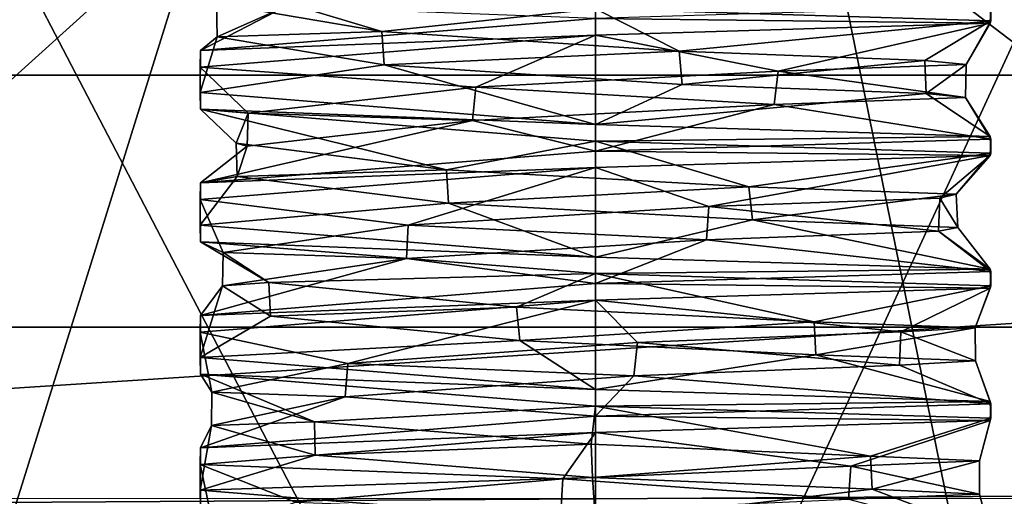
# Model space of a CAD drawing. Units: millimetres. Extents: x -901 to 901, y -808 to 10.
# Drawn here: x -3 to 2, y -90 to -87 of the extents above; entities that cross this region are included whole.
import ezdxf

# ---------------------------------------------------------------- set-up
doc = ezdxf.new("R2010")
doc.units = ezdxf.units.MM
doc.header["$LTSCALE"] = 119.647543
for name, color, linetype in [('30', 7, 'CONTINUOUS'), ('322', 7, 'CONTINUOUS'), ('326', 7, 'CONTINUOUS'), ('329', 7, 'CONTINUOUS'), ('330', 7, 'CONTINUOUS'), ('344', 7, 'CONTINUOUS'), ('355', 7, 'CONTINUOUS'), ('425', 7, 'CONTINUOUS'), ('426', 7, 'CONTINUOUS'), ('441', 7, 'CONTINUOUS'), ('452', 7, 'CONTINUOUS'), ('463', 7, 'CONTINUOUS'), ('47', 7, 'CONTINUOUS'), ('62', 7, 'CONTINUOUS'), ('75', 7, 'CONTINUOUS'), ('79', 7, 'CONTINUOUS'), ('96', 7, 'CONTINUOUS')]:
    doc.layers.add(name, color=color, linetype=linetype)

msp = doc.modelspace()

# ---------------------------------------------------------------- linework, layer by layer
at = {"layer": '30', "linetype": 'Continuous'}
for points in [[(425.072, -83.7241, 60), (-425.0631, -83.7074, 60.0001), (-425.0714, -87.2362, 64.6905), (425.072, -83.7241, 60)], [(425.072, -83.7241, 60), (-425.0714, -87.2362, 64.6905), (425.0718, -87.2529, 64.6904), (425.072, -83.7241, 60)], [(-425.0714, -87.2362, 64.6905), (-425.0717, -92.3487, 67.6863), (425.0718, -87.2529, 64.6904), (-425.0714, -87.2362, 64.6905)], [(-425.0717, -92.3487, 67.6863), (425.0716, -92.3654, 67.6863), (425.0718, -87.2529, 64.6904), (-425.0717, -92.3487, 67.6863)]]:
    msp.add_3dface(points, dxfattribs=at)
at = {"layer": '322', "linetype": 'Continuous'}
for points in [[(0, -84.0868, 157.2116), (7.9351, -75.2899, 164.0282), (0, -92.5176, 150.9826), (0, -84.0868, 157.2116)], [(0, -92.5176, 150.9826), (7.9351, -75.2899, 164.0282), (7.9351, -91.2611, 148.7313), (0, -92.5176, 150.9826)], [(7.9351, -80.6156, 129.6574), (0, -79.3591, 127.4061), (6.75, -112.6427, 120.5553), (7.9351, -80.6156, 129.6574)], [(0, -79.3591, 127.4061), (0, -112.6427, 118.7467), (6.75, -112.6427, 120.5553), (0, -79.3591, 127.4061)]]:
    msp.add_3dface(points, dxfattribs=at)
at = {"layer": '326', "linetype": 'Continuous'}
for points in [[(8.8168, -91.8525, 149.7909), (8.8168, -76.323, 164.6647), (0, -78.762, 166.1674), (8.8168, -91.8525, 149.7909)], [(8.8168, -80.0242, 128.5978), (0, -112.6427, 117.2467), (0, -78.6281, 126.0962), (8.8168, -80.0242, 128.5978)], [(8.8168, -91.8525, 149.7909), (0, -78.762, 166.1674), (0, -85.1241, 158.2952), (8.8168, -91.8525, 149.7909)], [(10.6066, -112.6427, 121.6401), (0, -112.6427, 117.2467), (8.8168, -80.0242, 128.5978), (10.6066, -112.6427, 121.6401)], [(0, -93.2486, 152.2924), (8.8168, -91.8525, 149.7909), (0, -85.1241, 158.2952), (0, -93.2486, 152.2924)]]:
    msp.add_3dface(points, dxfattribs=at)
at = {"layer": '329', "linetype": 'Continuous'}
for points in [[(0, -77.485, 165.3806), (-7.9351, -91.2611, 148.7313), (-7.9351, -75.2899, 164.0282), (0, -77.485, 165.3806)], [(0, -77.485, 165.3806), (0, -84.0868, 157.2116), (-7.9351, -91.2611, 148.7313), (0, -77.485, 165.3806)], [(0, -112.6427, 118.7467), (0, -79.3591, 127.4061), (-7.9351, -80.6156, 129.6574), (0, -112.6427, 118.7467)], [(-6.75, -112.6427, 120.5553), (0, -112.6427, 118.7467), (-7.9351, -80.6156, 129.6574), (-6.75, -112.6427, 120.5553)], [(0, -84.0868, 157.2116), (0, -92.5176, 150.9826), (-7.9351, -91.2611, 148.7313), (0, -84.0868, 157.2116)]]:
    msp.add_3dface(points, dxfattribs=at)
at = {"layer": '330', "linetype": 'Continuous'}
for points in [[(0, -93.2486, 152.2924), (0, -85.1241, 158.2952), (-8.8168, -76.323, 164.6647), (0, -93.2486, 152.2924)], [(0, -93.2486, 152.2924), (-8.8168, -76.323, 164.6647), (-8.8168, -91.8525, 149.7909), (0, -93.2486, 152.2924)], [(0, -112.6427, 117.2467), (-10.6066, -112.6427, 121.6401), (0, -78.6281, 126.0962), (0, -112.6427, 117.2467)], [(0, -78.6281, 126.0962), (-10.6066, -112.6427, 121.6401), (-8.8168, -80.0242, 128.5978), (0, -78.6281, 126.0962)]]:
    msp.add_3dface(points, dxfattribs=at)
at = {"layer": '344', "linetype": 'Continuous'}
for points in [[(33.8727, -86.7038, 622.6578), (-13.7535, -89.7992, 616.1924), (-19.1416, -86.7032, 622.6575), (33.8727, -86.7038, 622.6578)], [(35.2451, -89.8003, 616.1937), (-13.7535, -89.7992, 616.1924), (33.8727, -86.7038, 622.6578), (35.2451, -89.8003, 616.1937)]]:
    msp.add_3dface(points, dxfattribs=at)
at = {"layer": '355', "linetype": 'Continuous'}
for points in [[(-31.3527, -80.1499, 628.3886), (-16.0231, -88.764, 624.8375), (16.3856, -80.149, 628.3886), (-31.3527, -80.1499, 628.3886)], [(-16.0231, -88.764, 624.8375), (27.6356, -88.7643, 624.8378), (16.3856, -80.149, 628.3886), (-16.0231, -88.764, 624.8375)], [(-34.6241, -92.7906, 616.4341), (4.8621, -92.7894, 616.4323), (-16.0231, -88.764, 624.8375), (-34.6241, -92.7906, 616.4341)], [(-16.0231, -88.764, 624.8375), (4.8621, -92.7894, 616.4323), (27.6356, -88.7643, 624.8378), (-16.0231, -88.764, 624.8375)]]:
    msp.add_3dface(points, dxfattribs=at)
at = {"layer": '425', "linetype": 'Continuous'}
for points in [[(2.3827, -86.9165, 547.8897), (0, -86.8436, 546.5083), (2.3794, -86.8165, 547.8796), (2.3827, -86.9165, 547.8897)], [(2.3827, -86.8305, 550.6348), (2.3827, -86.9165, 547.8897), (2.3794, -86.8165, 547.8796), (2.3827, -86.8305, 550.6348)], [(0, -86.9034, 552.0162), (2.3794, -86.9305, 550.6449), (2.3827, -86.8305, 550.6348), (0, -86.9034, 552.0162)], [(2.3794, -86.9305, 550.6449), (2.3827, -86.9165, 547.8897), (2.3827, -86.8305, 550.6348), (2.3794, -86.9305, 550.6449)], [(0, -87.0033, 552.0205), (2.3794, -86.9305, 550.6449), (0, -86.9034, 552.0162), (0, -87.0033, 552.0205)], [(2.3794, -87.6157, 547.9145), (0, -87.6428, 546.5432), (0, -87.5429, 546.5389), (2.3794, -87.6157, 547.9145)], [(2.3827, -87.7157, 547.9246), (0, -87.6428, 546.5432), (2.3794, -87.6157, 547.9145), (2.3827, -87.7157, 547.9246)], [(0, -87.7026, 552.0511), (2.3794, -87.7297, 550.6798), (2.3827, -87.6298, 550.6697), (0, -87.7026, 552.0511)], [(2.3827, -87.6298, 550.6697), (2.3827, -87.7157, 547.9246), (2.3794, -87.6157, 547.9145), (2.3827, -87.6298, 550.6697)], [(2.3794, -87.7297, 550.6798), (2.3827, -87.7157, 547.9246), (2.3827, -87.6298, 550.6697), (2.3794, -87.7297, 550.6798)], [(0, -87.8026, 552.0554), (2.3794, -87.7297, 550.6798), (0, -87.7026, 552.0511), (0, -87.8026, 552.0554)], [(2.3794, -88.415, 547.9494), (0, -88.4421, 546.5781), (0, -88.3422, 546.5738), (2.3794, -88.415, 547.9494)], [(2.3827, -88.5149, 547.9595), (0, -88.4421, 546.5781), (2.3794, -88.415, 547.9494), (2.3827, -88.5149, 547.9595)], [(2.3827, -88.429, 550.7046), (2.3827, -88.5149, 547.9595), (2.3794, -88.415, 547.9494), (2.3827, -88.429, 550.7046)], [(0, -88.5019, 552.086), (2.3794, -88.529, 550.7147), (2.3827, -88.429, 550.7046), (0, -88.5019, 552.086)], [(2.3794, -88.529, 550.7147), (2.3827, -88.5149, 547.9595), (2.3827, -88.429, 550.7046), (2.3794, -88.529, 550.7147)], [(0, -88.6018, 552.0903), (2.3794, -88.529, 550.7147), (0, -88.5019, 552.086), (0, -88.6018, 552.0903)], [(2.3794, -89.2142, 547.9843), (0, -89.2413, 546.613), (0, -89.1414, 546.6086), (2.3794, -89.2142, 547.9843)], [(2.3827, -89.3142, 547.9944), (0, -89.2413, 546.613), (2.3794, -89.2142, 547.9843), (2.3827, -89.3142, 547.9944)], [(0, -89.3011, 552.1209), (2.3794, -89.3282, 550.7496), (2.3827, -89.2283, 550.7395), (0, -89.3011, 552.1209)], [(2.3827, -89.2283, 550.7395), (2.3827, -89.3142, 547.9944), (2.3794, -89.2142, 547.9843), (2.3827, -89.2283, 550.7395)], [(2.3794, -89.3282, 550.7496), (2.3827, -89.3142, 547.9944), (2.3827, -89.2283, 550.7395), (2.3794, -89.3282, 550.7496)], [(0, -89.401, 552.1252), (2.3794, -89.3282, 550.7496), (0, -89.3011, 552.1209), (0, -89.401, 552.1252)]]:
    msp.add_3dface(points, dxfattribs=at)
at = {"layer": '426', "linetype": 'Continuous'}
for points in [[(0, -87.0033, 552.0205), (0, -86.9034, 552.0162), (-2.3794, -87.0958, 550.6521), (0, -87.0033, 552.0205)], [(-2.3827, -87.1963, 550.6508), (0, -87.0033, 552.0205), (-2.3794, -87.0958, 550.6521), (-2.3827, -87.1963, 550.6508)], [(-2.3827, -87.35, 547.9086), (-2.3827, -87.1963, 550.6508), (-2.3794, -87.0958, 550.6521), (-2.3827, -87.35, 547.9086)], [(-2.3794, -87.4504, 547.9073), (-2.3827, -87.1963, 550.6508), (-2.3827, -87.35, 547.9086), (-2.3794, -87.4504, 547.9073)], [(0, -87.5429, 546.5389), (-2.3794, -87.4504, 547.9073), (-2.3827, -87.35, 547.9086), (0, -87.5429, 546.5389)], [(0, -87.5429, 546.5389), (0, -87.6428, 546.5432), (-2.3794, -87.4504, 547.9073), (0, -87.5429, 546.5389)], [(0, -87.8026, 552.0554), (0, -87.7026, 552.0511), (-2.3794, -87.8951, 550.687), (0, -87.8026, 552.0554)], [(-2.3827, -87.9955, 550.6857), (0, -87.8026, 552.0554), (-2.3794, -87.8951, 550.687), (-2.3827, -87.9955, 550.6857)], [(-2.3827, -88.1492, 547.9435), (-2.3827, -87.9955, 550.6857), (-2.3794, -87.8951, 550.687), (-2.3827, -88.1492, 547.9435)], [(-2.3794, -88.2497, 547.9422), (-2.3827, -87.9955, 550.6857), (-2.3827, -88.1492, 547.9435), (-2.3794, -88.2497, 547.9422)], [(0, -88.3422, 546.5738), (-2.3794, -88.2497, 547.9422), (-2.3827, -88.1492, 547.9435), (0, -88.3422, 546.5738)], [(0, -88.3422, 546.5738), (0, -88.4421, 546.5781), (-2.3794, -88.2497, 547.9422), (0, -88.3422, 546.5738)], [(0, -88.6018, 552.0903), (0, -88.5019, 552.086), (-2.3794, -88.6943, 550.7219), (0, -88.6018, 552.0903)], [(-2.3827, -88.7948, 550.7206), (0, -88.6018, 552.0903), (-2.3794, -88.6943, 550.7219), (-2.3827, -88.7948, 550.7206)], [(-2.3827, -88.9484, 547.9784), (-2.3827, -88.7948, 550.7206), (-2.3794, -88.6943, 550.7219), (-2.3827, -88.9484, 547.9784)], [(-2.3794, -89.0489, 547.9771), (-2.3827, -88.7948, 550.7206), (-2.3827, -88.9484, 547.9784), (-2.3794, -89.0489, 547.9771)], [(0, -89.1414, 546.6086), (-2.3794, -89.0489, 547.9771), (-2.3827, -88.9484, 547.9784), (0, -89.1414, 546.6086)], [(0, -89.1414, 546.6086), (0, -89.2413, 546.613), (-2.3794, -89.0489, 547.9771), (0, -89.1414, 546.6086)], [(0, -89.401, 552.1252), (0, -89.3011, 552.1209), (-2.3794, -89.4935, 550.7568), (0, -89.401, 552.1252)], [(-2.3827, -89.594, 550.7554), (0, -89.401, 552.1252), (-2.3794, -89.4935, 550.7568), (-2.3827, -89.594, 550.7554)], [(-2.3827, -89.7477, 548.0133), (-2.3827, -89.594, 550.7554), (-2.3794, -89.4935, 550.7568), (-2.3827, -89.7477, 548.0133)], [(-2.3794, -89.8481, 548.012), (-2.3827, -89.594, 550.7554), (-2.3827, -89.7477, 548.0133), (-2.3794, -89.8481, 548.012)], [(0, -89.9406, 546.6435), (-2.3794, -89.8481, 548.012), (-2.3827, -89.7477, 548.0133), (0, -89.9406, 546.6435)]]:
    msp.add_3dface(points, dxfattribs=at)
at = {"layer": '441', "linetype": 'Continuous'}
for points in [[(-2.3794, -86.6512, 547.8724), (0, -86.8436, 546.5083), (-1.2866, -86.9821, 547.3382), (-2.3794, -86.6512, 547.8724)], [(-2.2834, -86.8119, 548.8659), (-2.3794, -86.6512, 547.8724), (-1.2866, -86.9821, 547.3382), (-2.2834, -86.8119, 548.8659)], [(-1.2866, -86.9821, 547.3382), (0, -86.8436, 546.5083), (0.5052, -87.0995, 547.0087), (-1.2866, -86.9821, 547.3382)], [(0, -86.8436, 546.5083), (2.3827, -86.9165, 547.8897), (0.5052, -87.0995, 547.0087), (0, -86.8436, 546.5083)], [(2.3794, -86.9305, 550.6449), (0, -87.0033, 552.0205), (1.1013, -87.2208, 551.3178), (2.3794, -86.9305, 550.6449)], [(0.5052, -87.0995, 547.0087), (2.3827, -86.9165, 547.8897), (1.9852, -87.156, 548.0787), (0.5052, -87.0995, 547.0087)], [(2.2351, -87.1801, 549.8867), (2.3794, -86.9305, 550.6449), (1.1013, -87.2208, 551.3178), (2.2351, -87.1801, 549.8867)], [(1.9852, -87.156, 548.0787), (2.3827, -86.9165, 547.8897), (2.2351, -87.1801, 549.8867), (1.9852, -87.156, 548.0787)], [(2.3827, -86.9165, 547.8897), (2.3794, -86.9305, 550.6449), (2.2351, -87.1801, 549.8867), (2.3827, -86.9165, 547.8897)], [(0, -87.0033, 552.0205), (-2.3827, -87.1963, 550.6508), (-0.7212, -87.317, 551.4856), (0, -87.0033, 552.0205)], [(1.1013, -87.2208, 551.3178), (0, -87.0033, 552.0205), (-0.7212, -87.317, 551.4856), (1.1013, -87.2208, 551.3178)], [(-2.3827, -87.1963, 550.6508), (-2.3794, -87.4504, 547.9073), (-2.0932, -87.473, 550.2828), (-2.3827, -87.1963, 550.6508)], [(-0.7212, -87.317, 551.4856), (-2.3827, -87.1963, 550.6508), (-2.0932, -87.473, 550.2828), (-0.7212, -87.317, 551.4856)], [(-2.3794, -87.4504, 547.9073), (0, -87.6428, 546.5432), (-0.8984, -87.8151, 547.1656), (-2.3794, -87.4504, 547.9073)], [(-2.0932, -87.473, 550.2828), (-2.3794, -87.4504, 547.9073), (-2.1649, -87.6551, 548.4701), (-2.0932, -87.473, 550.2828)], [(-2.1649, -87.6551, 548.4701), (-2.3794, -87.4504, 547.9073), (-0.8984, -87.8151, 547.1656), (-2.1649, -87.6551, 548.4701)], [(-0.8984, -87.8151, 547.1656), (0, -87.6428, 546.5432), (0.9237, -87.9176, 547.1809), (-0.8984, -87.8151, 547.1656)], [(0, -87.6428, 546.5432), (2.3827, -87.7157, 547.9246), (0.9237, -87.9176, 547.1809), (0, -87.6428, 546.5432)], [(2.3794, -87.7297, 550.6798), (0, -87.8026, 552.0554), (0.6833, -88.0379, 551.5291), (2.3794, -87.7297, 550.6798)], [(2.0754, -87.9863, 550.3418), (2.3794, -87.7297, 550.6798), (0.6833, -88.0379, 551.5291), (2.0754, -87.9863, 550.3418)], [(0.9237, -87.9176, 547.1809), (2.3827, -87.7157, 547.9246), (2.175, -87.9627, 548.5104), (0.9237, -87.9176, 547.1809)], [(2.175, -87.9627, 548.5104), (2.3794, -87.7297, 550.6798), (2.0754, -87.9863, 550.3418), (2.175, -87.9627, 548.5104)], [(2.3827, -87.7157, 547.9246), (2.3794, -87.7297, 550.6798), (2.175, -87.9627, 548.5104), (2.3827, -87.7157, 547.9246)], [(0, -87.8026, 552.0554), (-2.3827, -87.9955, 550.6857), (-1.1281, -88.149, 551.3437), (0, -87.8026, 552.0554)], [(0.6833, -88.0379, 551.5291), (0, -87.8026, 552.0554), (-1.1281, -88.149, 551.3437), (0.6833, -88.0379, 551.5291)], [(-2.3827, -87.9955, 550.6857), (-2.3794, -88.2497, 547.9422), (-2.2429, -88.3149, 549.907), (-2.3827, -87.9955, 550.6857)], [(-1.1281, -88.149, 551.3437), (-2.3827, -87.9955, 550.6857), (-2.2429, -88.3149, 549.907), (-1.1281, -88.149, 551.3437)], [(-2.3794, -88.2497, 547.9422), (0, -88.4421, 546.5781), (-1.9692, -88.4964, 548.1111), (-2.3794, -88.2497, 547.9422)], [(-2.2429, -88.3149, 549.907), (-2.3794, -88.2497, 547.9422), (-1.9692, -88.4964, 548.1111), (-2.2429, -88.3149, 549.907)], [(-1.9692, -88.4964, 548.1111), (0, -88.4421, 546.5781), (-0.4753, -88.645, 547.0697), (-1.9692, -88.4964, 548.1111)], [(-0.4753, -88.645, 547.0697), (0, -88.4421, 546.5781), (1.3189, -88.7325, 547.4366), (-0.4753, -88.645, 547.0697)], [(0, -88.4421, 546.5781), (2.3827, -88.5149, 547.9595), (1.3189, -88.7325, 547.4366), (0, -88.4421, 546.5781)], [(2.3794, -88.529, 550.7147), (0, -88.6018, 552.0903), (1.841, -88.7938, 550.7543), (2.3794, -88.529, 550.7147)], [(1.3189, -88.7325, 547.4366), (2.3827, -88.5149, 547.9595), (2.289, -88.7681, 548.9853), (1.3189, -88.7325, 547.4366)], [(2.289, -88.7681, 548.9853), (2.3794, -88.529, 550.7147), (1.841, -88.7938, 550.7543), (2.289, -88.7681, 548.9853)], [(2.3827, -88.5149, 547.9595), (2.3794, -88.529, 550.7147), (2.289, -88.7681, 548.9853), (2.3827, -88.5149, 547.9595)], [(0, -88.6018, 552.0903), (-2.3827, -88.7948, 550.7206), (-1.4925, -88.9836, 551.1283), (0, -88.6018, 552.0903)], [(0.2526, -88.8576, 551.6542), (0, -88.6018, 552.0903), (-1.4925, -88.9836, 551.1283), (0.2526, -88.8576, 551.6542)], [(1.841, -88.7938, 550.7543), (0, -88.6018, 552.0903), (0.2526, -88.8576, 551.6542), (1.841, -88.7938, 550.7543)], [(-2.3827, -88.7948, 550.7206), (-2.3794, -89.0489, 547.9771), (-2.3128, -89.1578, 549.5018), (-2.3827, -88.7948, 550.7206)], [(-1.4925, -88.9836, 551.1283), (-2.3827, -88.7948, 550.7206), (-2.3128, -89.1578, 549.5018), (-1.4925, -88.9836, 551.1283)], [(-2.3794, -89.0489, 547.9771), (0, -89.2413, 546.613), (-1.6935, -89.336, 547.7869), (-2.3794, -89.0489, 547.9771)], [(-2.3128, -89.1578, 549.5018), (-2.3794, -89.0489, 547.9771), (-1.6935, -89.336, 547.7869), (-2.3128, -89.1578, 549.5018)], [(-1.6935, -89.336, 547.7869), (0, -89.2413, 546.613), (-0.0254, -89.4708, 547.0566), (-1.6935, -89.336, 547.7869)], [(-0.0254, -89.4708, 547.0566), (0, -89.2413, 546.613), (1.6578, -89.5431, 547.7586), (-0.0254, -89.4708, 547.0566)], [(0, -89.2413, 546.613), (2.3827, -89.3142, 547.9944), (1.6578, -89.5431, 547.7586), (0, -89.2413, 546.613)], [(2.3794, -89.3282, 550.7496), (0, -89.401, 552.1252), (1.5403, -89.6025, 551.1139), (2.3794, -89.3282, 550.7496)], [(2.3156, -89.5717, 549.4607), (2.3794, -89.3282, 550.7496), (1.5403, -89.6025, 551.1139), (2.3156, -89.5717, 549.4607)], [(1.6578, -89.5431, 547.7586), (2.3827, -89.3142, 547.9944), (2.3156, -89.5717, 549.4607), (1.6578, -89.5431, 547.7586)], [(2.3827, -89.3142, 547.9944), (2.3794, -89.3282, 550.7496), (2.3156, -89.5717, 549.4607), (2.3827, -89.3142, 547.9944)], [(0, -89.401, 552.1252), (-2.3827, -89.594, 550.7554), (-0.1956, -89.6804, 551.6957), (0, -89.401, 552.1252)], [(1.5403, -89.6025, 551.1139), (0, -89.401, 552.1252), (-0.1956, -89.6804, 551.6957), (1.5403, -89.6025, 551.1139)], [(-2.3827, -89.594, 550.7554), (-2.3794, -89.8481, 548.012), (-2.2964, -90.0005, 549.0901), (-2.3827, -89.594, 550.7554)], [(-0.1956, -89.6804, 551.6957), (-2.3827, -89.594, 550.7554), (-1.8084, -89.821, 550.8408), (-0.1956, -89.6804, 551.6957)], [(-1.8084, -89.821, 550.8408), (-2.3827, -89.594, 550.7554), (-2.2964, -90.0005, 549.0901), (-1.8084, -89.821, 550.8408)]]:
    msp.add_3dface(points, dxfattribs=at)
at = {"layer": '452', "linetype": 'Continuous'}
for points in [[(-2.3794, -87.0958, 550.6521), (0, -86.9034, 552.0162), (-1.8724, -86.8333, 550.6265), (-2.3794, -87.0958, 550.6521)], [(-2.2791, -87.0141, 548.8507), (-2.3794, -87.0958, 550.6521), (-1.8724, -86.8333, 550.6265), (-2.2791, -87.0141, 548.8507)], [(-2.3827, -87.35, 547.9086), (-2.3794, -87.0958, 550.6521), (-2.2791, -87.0141, 548.8507), (-2.3827, -87.35, 547.9086)], [(-1.2732, -87.1832, 547.3381), (-2.3827, -87.35, 547.9086), (-2.2791, -87.0141, 548.8507), (-1.2732, -87.1832, 547.3381)], [(0, -87.5429, 546.5389), (-2.3827, -87.35, 547.9086), (-1.2732, -87.1832, 547.3381), (0, -87.5429, 546.5389)], [(0.5222, -87.3002, 547.0214), (0, -87.5429, 546.5389), (-1.2732, -87.1832, 547.3381), (0.5222, -87.3002, 547.0214)], [(1.993, -87.3561, 548.1005), (0, -87.5429, 546.5389), (0.5222, -87.3002, 547.0214), (1.993, -87.3561, 548.1005)], [(2.3794, -87.6157, 547.9145), (0, -87.5429, 546.5389), (1.993, -87.3561, 548.1005), (2.3794, -87.6157, 547.9145)], [(1.0765, -87.4216, 551.3398), (2.3827, -87.6298, 550.6697), (2.2301, -87.3802, 549.9135), (1.0765, -87.4216, 551.3398)], [(2.2301, -87.3802, 549.9135), (2.3794, -87.6157, 547.9145), (1.993, -87.3561, 548.1005), (2.2301, -87.3802, 549.9135)], [(2.3827, -87.6298, 550.6697), (2.3794, -87.6157, 547.9145), (2.2301, -87.3802, 549.9135), (2.3827, -87.6298, 550.6697)], [(-0.7407, -87.5183, 551.4879), (0, -87.7026, 552.0511), (1.0765, -87.4216, 551.3398), (-0.7407, -87.5183, 551.4879)], [(0, -87.7026, 552.0511), (2.3827, -87.6298, 550.6697), (1.0765, -87.4216, 551.3398), (0, -87.7026, 552.0511)], [(-2.3794, -87.8951, 550.687), (0, -87.7026, 552.0511), (-0.7407, -87.5183, 551.4879), (-2.3794, -87.8951, 550.687)], [(-2.0987, -87.674, 550.2799), (-2.3794, -87.8951, 550.687), (-0.7407, -87.5183, 551.4879), (-2.0987, -87.674, 550.2799)], [(-2.16, -87.8562, 548.4659), (-2.3794, -87.8951, 550.687), (-2.0987, -87.674, 550.2799), (-2.16, -87.8562, 548.4659)], [(-2.3827, -88.1492, 547.9435), (-2.3794, -87.8951, 550.687), (-2.16, -87.8562, 548.4659), (-2.3827, -88.1492, 547.9435)], [(-0.8851, -88.016, 547.1688), (-2.3827, -88.1492, 547.9435), (-2.16, -87.8562, 548.4659), (-0.8851, -88.016, 547.1688)], [(0, -88.3422, 546.5738), (-2.3827, -88.1492, 547.9435), (-0.8851, -88.016, 547.1688), (0, -88.3422, 546.5738)], [(0.9469, -88.1183, 547.1999), (0, -88.3422, 546.5738), (-0.8851, -88.016, 547.1688), (0.9469, -88.1183, 547.1999)], [(2.3794, -88.415, 547.9494), (0, -88.3422, 546.5738), (0.9469, -88.1183, 547.1999), (2.3794, -88.415, 547.9494)], [(2.1846, -88.1629, 548.5458), (2.3794, -88.415, 547.9494), (0.9469, -88.1183, 547.1999), (2.1846, -88.1629, 548.5458)], [(2.0674, -88.1865, 550.3666), (2.3794, -88.415, 547.9494), (2.1846, -88.1629, 548.5458), (2.0674, -88.1865, 550.3666)], [(-1.1387, -88.3498, 551.3465), (0, -88.5019, 552.086), (0.6704, -88.2383, 551.5418), (-1.1387, -88.3498, 551.3465)], [(0, -88.5019, 552.086), (2.3827, -88.429, 550.7046), (0.6704, -88.2383, 551.5418), (0, -88.5019, 552.086)], [(0.6704, -88.2383, 551.5418), (2.3827, -88.429, 550.7046), (2.0674, -88.1865, 550.3666), (0.6704, -88.2383, 551.5418)], [(2.3827, -88.429, 550.7046), (2.3794, -88.415, 547.9494), (2.0674, -88.1865, 550.3666), (2.3827, -88.429, 550.7046)], [(-2.3794, -88.6943, 550.7219), (0, -88.5019, 552.086), (-1.1387, -88.3498, 551.3465), (-2.3794, -88.6943, 550.7219)], [(-2.2472, -88.5164, 549.8986), (-2.3794, -88.6943, 550.7219), (-1.1387, -88.3498, 551.3465), (-2.2472, -88.5164, 549.8986)], [(-2.3827, -88.9484, 547.9784), (-2.3794, -88.6943, 550.7219), (-2.2472, -88.5164, 549.8986), (-2.3827, -88.9484, 547.9784)], [(-1.9574, -88.6982, 548.1009), (-2.3827, -88.9484, 547.9784), (-2.2472, -88.5164, 549.8986), (-1.9574, -88.6982, 548.1009)], [(-0.4558, -88.8461, 547.0745), (-2.3827, -88.9484, 547.9784), (-1.9574, -88.6982, 548.1009), (-0.4558, -88.8461, 547.0745)], [(0, -89.1414, 546.6086), (-2.3827, -88.9484, 547.9784), (-0.4558, -88.8461, 547.0745), (0, -89.1414, 546.6086)], [(1.3288, -88.9327, 547.4522), (0, -89.1414, 546.6086), (-0.4558, -88.8461, 547.0745), (1.3288, -88.9327, 547.4522)], [(2.3794, -89.2142, 547.9843), (0, -89.1414, 546.6086), (1.3288, -88.9327, 547.4522), (2.3794, -89.2142, 547.9843)], [(2.2906, -88.968, 549.0047), (2.3794, -89.2142, 547.9843), (1.3288, -88.9327, 547.4522), (2.2906, -88.968, 549.0047)], [(0.2315, -89.0585, 551.6652), (2.3827, -89.2283, 550.7395), (1.8319, -88.9939, 550.7748), (0.2315, -89.0585, 551.6652)], [(1.8319, -88.9939, 550.7748), (2.3827, -89.2283, 550.7395), (2.2906, -88.968, 549.0047), (1.8319, -88.9939, 550.7748)], [(2.3827, -89.2283, 550.7395), (2.3794, -89.2142, 547.9843), (2.2906, -88.968, 549.0047), (2.3827, -89.2283, 550.7395)], [(-1.5086, -89.1852, 551.1234), (0, -89.3011, 552.1209), (0.2315, -89.0585, 551.6652), (-1.5086, -89.1852, 551.1234)], [(0, -89.3011, 552.1209), (2.3827, -89.2283, 550.7395), (0.2315, -89.0585, 551.6652), (0, -89.3011, 552.1209)], [(-2.3794, -89.4935, 550.7568), (0, -89.3011, 552.1209), (-1.5086, -89.1852, 551.1234), (-2.3794, -89.4935, 550.7568)], [(-2.3137, -89.3591, 549.4953), (-2.3794, -89.4935, 550.7568), (-1.5086, -89.1852, 551.1234), (-2.3137, -89.3591, 549.4953)], [(-2.3827, -89.7477, 548.0133), (-2.3794, -89.4935, 550.7568), (-2.3137, -89.3591, 549.4953), (-2.3827, -89.7477, 548.0133)], [(-1.6885, -89.5364, 547.7904), (-2.3827, -89.7477, 548.0133), (-2.3137, -89.3591, 549.4953), (-1.6885, -89.5364, 547.7904)], [(-0.0178, -89.6711, 547.0653), (-2.3827, -89.7477, 548.0133), (-1.6885, -89.5364, 547.7904), (-0.0178, -89.6711, 547.0653)], [(0, -89.9406, 546.6435), (-2.3827, -89.7477, 548.0133), (-0.0178, -89.6711, 547.0653), (0, -89.9406, 546.6435)], [(1.6678, -89.7432, 547.7776), (0, -89.9406, 546.6435), (-0.0178, -89.6711, 547.0653), (1.6678, -89.7432, 547.7776)], [(2.3794, -90.0135, 548.0192), (0, -89.9406, 546.6435), (1.6678, -89.7432, 547.7776), (2.3794, -90.0135, 548.0192)], [(1.5243, -89.8028, 551.1368), (2.3827, -90.0275, 550.7744), (2.3148, -89.7717, 549.4901), (1.5243, -89.8028, 551.1368)], [(2.3148, -89.7717, 549.4901), (2.3794, -90.0135, 548.0192), (1.6678, -89.7432, 547.7776), (2.3148, -89.7717, 549.4901)], [(2.3827, -90.0275, 550.7744), (2.3794, -90.0135, 548.0192), (2.3148, -89.7717, 549.4901), (2.3827, -90.0275, 550.7744)]]:
    msp.add_3dface(points, dxfattribs=at)
at = {"layer": '463', "linetype": 'Continuous'}
for points in [[(-2.2834, -86.8119, 548.8659), (-1.2866, -86.9821, 547.3382), (-2.2791, -87.0141, 548.8507), (-2.2834, -86.8119, 548.8659)], [(-2.2834, -86.8119, 548.8659), (-2.2791, -87.0141, 548.8507), (-1.8724, -86.8333, 550.6265), (-2.2834, -86.8119, 548.8659)], [(-1.2866, -86.9821, 547.3382), (-1.2732, -87.1832, 547.3381), (-2.2791, -87.0141, 548.8507), (-1.2866, -86.9821, 547.3382)], [(-1.2866, -86.9821, 547.3382), (0.5052, -87.0995, 547.0087), (-1.2732, -87.1832, 547.3381), (-1.2866, -86.9821, 547.3382)], [(0.5052, -87.0995, 547.0087), (0.5222, -87.3002, 547.0214), (-1.2732, -87.1832, 547.3381), (0.5052, -87.0995, 547.0087)], [(0.5052, -87.0995, 547.0087), (1.9852, -87.156, 548.0787), (0.5222, -87.3002, 547.0214), (0.5052, -87.0995, 547.0087)], [(1.9852, -87.156, 548.0787), (1.993, -87.3561, 548.1005), (0.5222, -87.3002, 547.0214), (1.9852, -87.156, 548.0787)], [(1.9852, -87.156, 548.0787), (2.2351, -87.1801, 549.8867), (1.993, -87.3561, 548.1005), (1.9852, -87.156, 548.0787)], [(1.1013, -87.2208, 551.3178), (-0.7212, -87.317, 551.4856), (1.0765, -87.4216, 551.3398), (1.1013, -87.2208, 551.3178)], [(1.1013, -87.2208, 551.3178), (1.0765, -87.4216, 551.3398), (2.2301, -87.3802, 549.9135), (1.1013, -87.2208, 551.3178)], [(2.2351, -87.1801, 549.8867), (1.1013, -87.2208, 551.3178), (2.2301, -87.3802, 549.9135), (2.2351, -87.1801, 549.8867)], [(2.2351, -87.1801, 549.8867), (2.2301, -87.3802, 549.9135), (1.993, -87.3561, 548.1005), (2.2351, -87.1801, 549.8867)], [(-0.7212, -87.317, 551.4856), (-2.0932, -87.473, 550.2828), (-0.7407, -87.5183, 551.4879), (-0.7212, -87.317, 551.4856)], [(-0.7212, -87.317, 551.4856), (-0.7407, -87.5183, 551.4879), (1.0765, -87.4216, 551.3398), (-0.7212, -87.317, 551.4856)], [(-2.0932, -87.473, 550.2828), (-2.1649, -87.6551, 548.4701), (-2.0987, -87.674, 550.2799), (-2.0932, -87.473, 550.2828)], [(-2.0932, -87.473, 550.2828), (-2.0987, -87.674, 550.2799), (-0.7407, -87.5183, 551.4879), (-2.0932, -87.473, 550.2828)], [(-2.1649, -87.6551, 548.4701), (-0.8984, -87.8151, 547.1656), (-2.16, -87.8562, 548.4659), (-2.1649, -87.6551, 548.4701)], [(-2.1649, -87.6551, 548.4701), (-2.16, -87.8562, 548.4659), (-2.0987, -87.674, 550.2799), (-2.1649, -87.6551, 548.4701)], [(-0.8984, -87.8151, 547.1656), (-0.8851, -88.016, 547.1688), (-2.16, -87.8562, 548.4659), (-0.8984, -87.8151, 547.1656)], [(-0.8984, -87.8151, 547.1656), (0.9237, -87.9176, 547.1809), (-0.8851, -88.016, 547.1688), (-0.8984, -87.8151, 547.1656)], [(0.9237, -87.9176, 547.1809), (0.9469, -88.1183, 547.1999), (-0.8851, -88.016, 547.1688), (0.9237, -87.9176, 547.1809)], [(0.9237, -87.9176, 547.1809), (2.175, -87.9627, 548.5104), (0.9469, -88.1183, 547.1999), (0.9237, -87.9176, 547.1809)], [(2.0754, -87.9863, 550.3418), (0.6833, -88.0379, 551.5291), (2.0674, -88.1865, 550.3666), (2.0754, -87.9863, 550.3418)], [(2.175, -87.9627, 548.5104), (2.1846, -88.1629, 548.5458), (0.9469, -88.1183, 547.1999), (2.175, -87.9627, 548.5104)], [(2.0754, -87.9863, 550.3418), (2.0674, -88.1865, 550.3666), (2.1846, -88.1629, 548.5458), (2.0754, -87.9863, 550.3418)], [(2.175, -87.9627, 548.5104), (2.0754, -87.9863, 550.3418), (2.1846, -88.1629, 548.5458), (2.175, -87.9627, 548.5104)], [(0.6833, -88.0379, 551.5291), (-1.1281, -88.149, 551.3437), (0.6704, -88.2383, 551.5418), (0.6833, -88.0379, 551.5291)], [(0.6833, -88.0379, 551.5291), (0.6704, -88.2383, 551.5418), (2.0674, -88.1865, 550.3666), (0.6833, -88.0379, 551.5291)], [(-1.1281, -88.149, 551.3437), (-2.2429, -88.3149, 549.907), (-1.1387, -88.3498, 551.3465), (-1.1281, -88.149, 551.3437)], [(-1.1281, -88.149, 551.3437), (-1.1387, -88.3498, 551.3465), (0.6704, -88.2383, 551.5418), (-1.1281, -88.149, 551.3437)], [(-2.2429, -88.3149, 549.907), (-1.9692, -88.4964, 548.1111), (-2.2472, -88.5164, 549.8986), (-2.2429, -88.3149, 549.907)], [(-2.2429, -88.3149, 549.907), (-2.2472, -88.5164, 549.8986), (-1.1387, -88.3498, 551.3465), (-2.2429, -88.3149, 549.907)], [(-1.9692, -88.4964, 548.1111), (-1.9574, -88.6982, 548.1009), (-2.2472, -88.5164, 549.8986), (-1.9692, -88.4964, 548.1111)], [(-1.9692, -88.4964, 548.1111), (-0.4753, -88.645, 547.0697), (-1.9574, -88.6982, 548.1009), (-1.9692, -88.4964, 548.1111)], [(-0.4753, -88.645, 547.0697), (-0.4558, -88.8461, 547.0745), (-1.9574, -88.6982, 548.1009), (-0.4753, -88.645, 547.0697)], [(-0.4753, -88.645, 547.0697), (1.3189, -88.7325, 547.4366), (-0.4558, -88.8461, 547.0745), (-0.4753, -88.645, 547.0697)], [(1.3189, -88.7325, 547.4366), (1.3288, -88.9327, 547.4522), (-0.4558, -88.8461, 547.0745), (1.3189, -88.7325, 547.4366)], [(1.3189, -88.7325, 547.4366), (2.289, -88.7681, 548.9853), (1.3288, -88.9327, 547.4522), (1.3189, -88.7325, 547.4366)], [(2.289, -88.7681, 548.9853), (2.2906, -88.968, 549.0047), (1.3288, -88.9327, 547.4522), (2.289, -88.7681, 548.9853)], [(2.289, -88.7681, 548.9853), (1.841, -88.7938, 550.7543), (2.2906, -88.968, 549.0047), (2.289, -88.7681, 548.9853)], [(1.841, -88.7938, 550.7543), (0.2526, -88.8576, 551.6542), (1.8319, -88.9939, 550.7748), (1.841, -88.7938, 550.7543)], [(1.841, -88.7938, 550.7543), (1.8319, -88.9939, 550.7748), (2.2906, -88.968, 549.0047), (1.841, -88.7938, 550.7543)], [(0.2526, -88.8576, 551.6542), (-1.4925, -88.9836, 551.1283), (0.2315, -89.0585, 551.6652), (0.2526, -88.8576, 551.6542)], [(0.2526, -88.8576, 551.6542), (0.2315, -89.0585, 551.6652), (1.8319, -88.9939, 550.7748), (0.2526, -88.8576, 551.6542)], [(-1.4925, -88.9836, 551.1283), (-2.3128, -89.1578, 549.5018), (-1.5086, -89.1852, 551.1234), (-1.4925, -88.9836, 551.1283)], [(-1.4925, -88.9836, 551.1283), (-1.5086, -89.1852, 551.1234), (0.2315, -89.0585, 551.6652), (-1.4925, -88.9836, 551.1283)], [(-2.3128, -89.1578, 549.5018), (-1.6935, -89.336, 547.7869), (-2.3137, -89.3591, 549.4953), (-2.3128, -89.1578, 549.5018)], [(-2.3128, -89.1578, 549.5018), (-2.3137, -89.3591, 549.4953), (-1.5086, -89.1852, 551.1234), (-2.3128, -89.1578, 549.5018)], [(-1.6935, -89.336, 547.7869), (-1.6885, -89.5364, 547.7904), (-2.3137, -89.3591, 549.4953), (-1.6935, -89.336, 547.7869)], [(-1.6935, -89.336, 547.7869), (-0.0254, -89.4708, 547.0566), (-1.6885, -89.5364, 547.7904), (-1.6935, -89.336, 547.7869)], [(-0.0254, -89.4708, 547.0566), (-0.0178, -89.6711, 547.0653), (-1.6885, -89.5364, 547.7904), (-0.0254, -89.4708, 547.0566)], [(-0.0254, -89.4708, 547.0566), (1.6578, -89.5431, 547.7586), (-0.0178, -89.6711, 547.0653), (-0.0254, -89.4708, 547.0566)], [(1.6578, -89.5431, 547.7586), (1.6678, -89.7432, 547.7776), (-0.0178, -89.6711, 547.0653), (1.6578, -89.5431, 547.7586)], [(1.6578, -89.5431, 547.7586), (2.3156, -89.5717, 549.4607), (1.6678, -89.7432, 547.7776), (1.6578, -89.5431, 547.7586)], [(1.5403, -89.6025, 551.1139), (-0.1956, -89.6804, 551.6957), (1.5243, -89.8028, 551.1368), (1.5403, -89.6025, 551.1139)], [(1.5403, -89.6025, 551.1139), (1.5243, -89.8028, 551.1368), (2.3148, -89.7717, 549.4901), (1.5403, -89.6025, 551.1139)], [(2.3156, -89.5717, 549.4607), (1.5403, -89.6025, 551.1139), (2.3148, -89.7717, 549.4901), (2.3156, -89.5717, 549.4607)], [(2.3156, -89.5717, 549.4607), (2.3148, -89.7717, 549.4901), (1.6678, -89.7432, 547.7776), (2.3156, -89.5717, 549.4607)], [(-0.1956, -89.6804, 551.6957), (-1.8084, -89.821, 550.8408), (-0.208, -89.8809, 551.7034), (-0.1956, -89.6804, 551.6957)], [(-0.1956, -89.6804, 551.6957), (-0.208, -89.8809, 551.7034), (1.5243, -89.8028, 551.1368), (-0.1956, -89.6804, 551.6957)]]:
    msp.add_3dface(points, dxfattribs=at)
at = {"layer": '47', "linetype": 'Continuous'}
for points in [[(425.07, -79.4889, 586.3644), (0, -86.2553, 522.7327), (425.07, -105.5178, 344.0877), (425.07, -79.4889, 586.3644)], [(0, -86.2553, 522.7327), (0, -124.8646, 163.8449), (425.07, -105.5178, 344.0877), (0, -86.2553, 522.7327)]]:
    msp.add_3dface(points, dxfattribs=at)
at = {"layer": '62', "linetype": 'Continuous'}
for points in [[(425.0707, -89.573, 464.4176), (0, -76.4267, 586.0476), (210.107, -76.4509, 586.0442), (425.0707, -89.573, 464.4176)], [(0, -76.4267, 586.0476), (425.0707, -89.573, 464.4176), (0, -77.7056, 574.1595), (0, -76.4267, 586.0476)], [(0, -77.7056, 574.1595), (425.0707, -89.573, 464.4176), (18.3832, -78.5203, 566.5888), (0, -77.7056, 574.1595)], [(425.0707, -89.573, 464.4176), (0, -83.2681, 522.4529), (18.3882, -82.4535, 530.0287), (425.0707, -89.573, 464.4176)], [(425.0707, -89.573, 464.4176), (425.0705, -102.6302, 342.881), (0, -83.2681, 522.4529), (425.0707, -89.573, 464.4176)], [(0, -83.2681, 522.4529), (425.0705, -102.6302, 342.881), (0, -121.6402, 165.7701), (0, -83.2681, 522.4529)]]:
    msp.add_3dface(points, dxfattribs=at)
at = {"layer": '75', "linetype": 'Continuous'}
for points in [[(0, -86.2553, 522.7327), (-18.387, -85.4407, 530.3072), (-425.07, -105.5179, 344.0877), (0, -86.2553, 522.7327)], [(0, -124.8646, 163.8449), (0, -86.2553, 522.7327), (-425.07, -105.5179, 344.0877), (0, -124.8646, 163.8449)]]:
    msp.add_3dface(points, dxfattribs=at)
at = {"layer": '79', "linetype": 'Continuous'}
for points in [[(0, -83.2681, 522.4529), (-425.0705, -102.518, 343.9267), (-425.0709, -76.5062, 586.0439), (0, -83.2681, 522.4529)], [(-425.0705, -102.518, 343.9267), (0, -83.2681, 522.4529), (0, -121.6402, 165.7701), (-425.0705, -102.518, 343.9267)]]:
    msp.add_3dface(points, dxfattribs=at)
at = {"layer": '96', "linetype": 'Continuous'}
for points in [[(425.0728, -63.7241, 0), (-425.0725, -744.0063, 0), (-425.0728, -63.7241, 0), (425.0728, -63.7241, 0)], [(425.0725, -744.0063, 0), (-425.0725, -744.0063, 0), (425.0728, -63.7241, 0), (425.0725, -744.0063, 0)]]:
    msp.add_3dface(points, dxfattribs=at)

doc.saveas('drawing.dxf')
